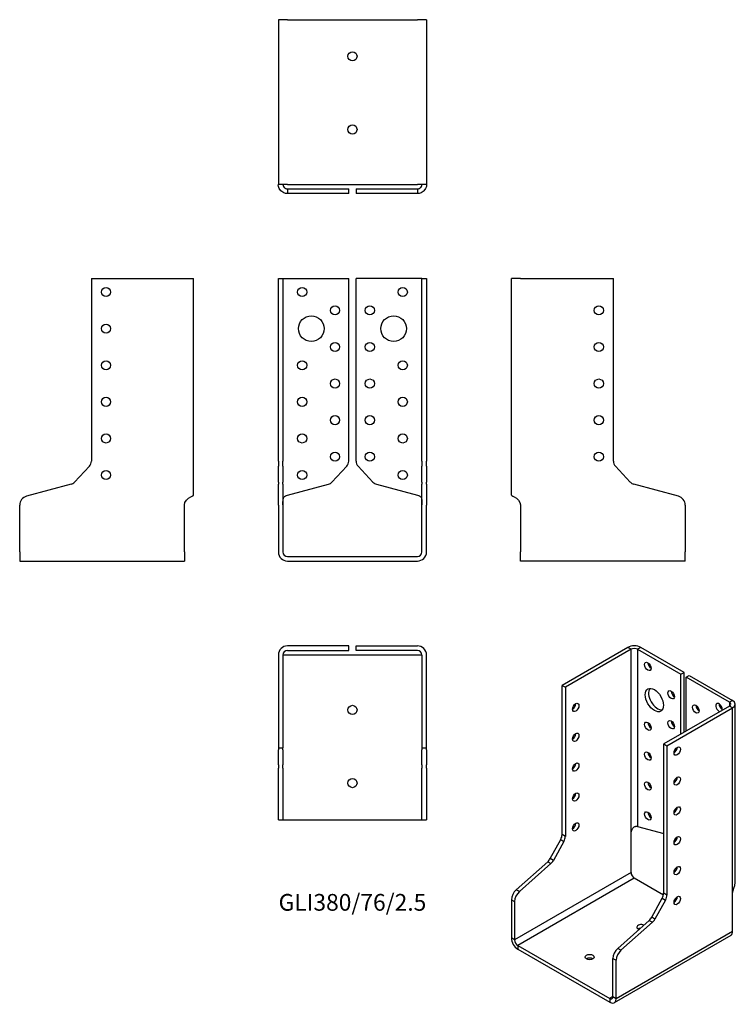
# Model space of a CAD drawing. Units: inches. Extents: x -182 to 209, y -245 to 293.
import ezdxf

# ---------------------------------------------------------------- set-up
doc = ezdxf.new("R2010")
doc.units = ezdxf.units.IN
doc.header["$MEASUREMENT"] = 0
doc.styles.get("Standard").update_dxf_attribs({"font": 'arial.ttf'})

# ---------------------------------------------------------------- blocks, each defined once
blk = doc.blocks.new('GLI380_76_2.5-Front')
for p, q in [((-40.5, 152), (-38, 152)), ((-40.5, 52.08), (-40.5, 152)), ((-38, 152), (-38, 52.08)), ((-38, 152), (-35.5, 152)), ((-35.5, 152), (-2, 152)), ((-2, 52.08), (-2, 152)), ((35.5, 152), (2, 152)), ((2, 52.08), (2, 152)), ((38, 152), (35.5, 152)), ((38, 52.08), (38, 152)), ((38, 152), (40.5, 152)), ((40.5, 152), (40.5, 52.08)), ((-40.5, 52.08), (-40.5, 49.35)), ((-40.5, 40.62), (-40.5, 49.35)), ((-38, 49.35), (-38, 52.08)), ((-38, 49.35), (-38, 40.62)), ((-11.21, 40.62), (-3.07, 49.35)), ((3.07, 49.35), (11.21, 40.62)), ((38, 52.08), (38, 49.35)), ((38, 40.62), (38, 49.35)), ((40.5, 49.35), (40.5, 52.08)), ((40.5, 49.35), (40.5, 40.62)), ((-40.5, 40.62), (-40.5, 39.48)), ((-40.5, 32.95), (-40.5, 39.48)), ((-38, 39.48), (-38, 40.62)), ((-38, 39.48), (-38, 32.95)), ((-35.5, 33.48), (-13.1, 39.48)), ((13.1, 39.48), (35.5, 33.48)), ((38, 40.62), (38, 39.48)), ((38, 32.95), (38, 39.48)), ((40.5, 39.48), (40.5, 40.62)), ((40.5, 39.48), (40.5, 32.95)), ((-40.5, 28.12), (-40.5, 32.95)), ((-38, 32.95), (-38, 28.12)), ((38, 28.12), (38, 32.95)), ((40.5, 32.95), (40.5, 28.12)), ((-40.5, 28.12), (-40.5, 2.5)), ((-38, 28.12), (-38, 2.5)), ((38, 2.5), (38, 28.12)), ((40.5, 2.5), (40.5, 28.12)), ((-35.5, 0), (35.5, 0)), ((-35.5, -2.5), (35.5, -2.5))]:
    blk.add_line(p, q)
for centre, radius in [((-27.5, 144.5), 2.5), ((27.5, 144.5), 2.5), ((-9.5, 134.5), 2.5), ((9.5, 134.5), 2.5), ((-22.5, 124.5), 7), ((22.5, 124.5), 7), ((-9.5, 114.5), 2.5), ((9.5, 114.5), 2.5), ((-27.5, 104.5), 2.5), ((27.5, 104.5), 2.5), ((-9.5, 94.5), 2.5), ((9.5, 94.5), 2.5), ((-27.5, 84.5), 2.5), ((27.5, 84.5), 2.5), ((-9.5, 74.5), 2.5), ((9.5, 74.5), 2.5), ((-27.5, 64.5), 2.5), ((27.5, 64.5), 2.5), ((-9.5, 54.5), 2.5), ((9.5, 54.5), 2.5), ((-27.5, 44.5), 2.5), ((27.5, 44.5), 2.5)]:
    blk.add_circle(centre, radius)
for centre, radius, start, end in [((-6, 52.08), 4, 317, 0), ((6, 52.08), 4, 180, 223), ((-14.14, 43.35), 4, 285, 317), ((14.14, 43.35), 4, 223, 255), ((-35.5, 2.5), 5, 180, 270), ((-35.5, 2.5), 2.5, 180, 270), ((35.5, 2.5), 2.5, 270, 0), ((35.5, 2.5), 5, 270, 0)]:
    blk.add_arc(centre, radius, start, end)
for points, knots in [([(-38, 28.31), (-38, 30.03), (-38.11, 31.72), (-37.3, 32.6), (-37.15, 32.76), (-36.97, 32.9), (-36.77, 33.01), (-36.68, 33.06), (-36.59, 33.1), (-36.49, 33.14)], [0, 0, 0, 0, 0.789465, 0.789465, 0.789465, 0.935936, 0.935936, 0.935936, 1, 1, 1, 1]), ([(36.49, 33.14), (36.59, 33.1), (36.68, 33.06), (36.77, 33.01), (36.97, 32.9), (37.15, 32.76), (37.3, 32.6), (38.11, 31.72), (38, 30.03), (38, 28.31)], [-1, -1, -1, -1, -0.935936, -0.935936, -0.935936, -0.789465, -0.789465, -0.789465, 0, 0, 0, 0])]:
    blk.add_open_spline(points, degree=3, knots=knots)
for points in [[(-36.49, 33.14), (-36.18, 33.25), (-35.84, 33.37), (-35.5, 33.48)], [(35.5, 33.48), (35.84, 33.37), (36.18, 33.25), (36.49, 33.14)]]:
    blk.add_open_spline(points, degree=3)
blk = doc.blocks.new('GLI380_76_2.5-Left')
for p, q in [((0, 33.48), (0, 152)), ((5, 152), (0, 152)), ((5, 152), (55.8, 152)), ((55.8, 52.08), (55.8, 152)), ((65.01, 40.62), (56.87, 49.35)), ((91.29, 32.95), (66.9, 39.48)), ((5, 28.31), (5, 2.5)), ((95, 28.12), (95, 2.5)), ((5, -2.5), (5, 2.5)), ((95, -2.5), (95, 2.5)), ((95, -2.5), (5, -2.5))]:
    blk.add_line(p, q)
for centre in [(47.8, 134.5), (47.8, 114.5), (47.8, 94.5), (47.8, 74.5), (47.8, 54.5)]:
    blk.add_circle(centre, 2.5)
for centre, radius, start, end in [((59.8, 52.08), 4, 180, 223), ((67.94, 43.35), 4, 223, 255), ((90, 28.12), 5, 0, 75)]:
    blk.add_arc(centre, radius, start, end)
blk.add_open_spline([(0, 33.48), (0, 33.37), (0.14, 33.25), (0.41, 33.14)], degree=3)
blk.add_open_spline([(0.41, 33.14), (0.49, 33.1), (0.59, 33.06), (0.69, 33.01), (0.93, 32.9), (1.22, 32.76), (1.53, 32.6), (3.2, 31.72), (5, 30.03), (5, 28.31)], degree=3, knots=[-1, -1, -1, -1, -0.935936, -0.935936, -0.935936, -0.789465, -0.789465, -0.789465, 0, 0, 0, 0])
blk = doc.blocks.new('GLI380_76_2.5-Right')
for p, q in [((-55.8, 152), (-55.8, 52.08)), ((-55.8, 152), (-5, 152)), ((-5, 152), (0, 152)), ((0, 33.48), (0, 152)), ((-56.87, 49.35), (-65.01, 40.62)), ((-66.9, 39.48), (-91.29, 32.95)), ((-95, 2.5), (-95, 28.12)), ((-5, 2.5), (-5, 28.31)), ((-95, 2.5), (-95, -2.5)), ((-5, 2.5), (-5, -2.5)), ((-95, -2.5), (-5, -2.5))]:
    blk.add_line(p, q)
for centre in [(-47.8, 144.5), (-47.8, 124.5), (-47.8, 104.5), (-47.8, 84.5), (-47.8, 64.5), (-47.8, 44.5)]:
    blk.add_circle(centre, 2.5)
for centre, radius, start, end in [((-59.8, 52.08), 4, 317, 0), ((-67.94, 43.35), 4, 285, 317), ((-90, 28.12), 5, 105, 180)]:
    blk.add_arc(centre, radius, start, end)
blk.add_open_spline([(-5, 28.31), (-5, 30.03), (-3.2, 31.72), (-1.53, 32.6), (-1.22, 32.76), (-0.93, 32.9), (-0.69, 33.01), (-0.59, 33.06), (-0.49, 33.1), (-0.41, 33.14)], degree=3, knots=[0, 0, 0, 0, 0.789465, 0.789465, 0.789465, 0.935936, 0.935936, 0.935936, 1, 1, 1, 1])
blk.add_open_spline([(-0.41, 33.14), (-0.14, 33.25), (0, 33.37), (0, 33.48)], degree=3)
blk = doc.blocks.new('GLI380_76_2.5-Top')
for p, q in [((-2, 0), (-35.5, 0)), ((-2, -2.5), (-2, 0)), ((2, 0), (35.5, 0)), ((2, -2.5), (2, 0)), ((-40.5, -5), (-40.5, -55.8)), ((-38, -5), (-38, -55.8)), ((-35.5, -5), (-38, -5)), ((-35.5, -2.5), (-2, -2.5)), ((35.5, -5), (-35.5, -5)), ((35.5, -2.5), (2, -2.5)), ((38, -5), (35.5, -5)), ((38, -5), (38, -55.8)), ((40.5, -55.8), (40.5, -5)), ((-40.5, -55.8), (-38, -55.8)), ((-40.5, -55.8), (-40.5, -56.87)), ((-40.5, -65.01), (-40.5, -56.87)), ((-38, -56.87), (-38, -55.8)), ((-38, -56.87), (-38, -65.01)), ((38, -55.8), (40.5, -55.8)), ((38, -55.8), (38, -56.87)), ((38, -65.01), (38, -56.87)), ((40.5, -56.87), (40.5, -55.8)), ((40.5, -56.87), (40.5, -65.01)), ((-40.5, -65.01), (-40.5, -66.9)), ((-40.5, -91.29), (-40.5, -66.9)), ((-38, -66.9), (-38, -65.01)), ((-38, -66.9), (-38, -91.29)), ((38, -65.01), (38, -66.9)), ((38, -91.29), (38, -66.9)), ((40.5, -66.9), (40.5, -65.01)), ((40.5, -66.9), (40.5, -91.29)), ((-40.5, -95), (-40.5, -91.29)), ((-38, -91.29), (-38, -95)), ((38, -95), (38, -91.29)), ((40.5, -91.29), (40.5, -95)), ((-40.5, -95), (-38, -95)), ((-38, -95), (-35.5, -95)), ((-35.5, -95), (35.5, -95)), ((35.5, -95), (38, -95)), ((38, -95), (40.5, -95))]:
    blk.add_line(p, q)
for centre in [(0, -35), (0, -75)]:
    blk.add_circle(centre, 2.5)
for centre, radius, start, end in [((-35.5, -5), 5, 90, 180), ((-35.5, -5), 2.5, 90, 180), ((35.5, -5), 5, 0, 90), ((35.5, -5), 2.5, 0, 90)]:
    blk.add_arc(centre, radius, start, end)
blk = doc.blocks.new('GLI380_76_2.5-Bottom')
for p, q in [((-40.5, 95), (-40.5, 5)), ((-35.5, 95), (-40.5, 95)), ((-35.5, 95), (35.5, 95)), ((40.5, 95), (35.5, 95)), ((40.5, 95), (40.5, 5)), ((-35.5, 5), (-40.5, 5)), ((-35.5, 5), (35.5, 5)), ((-35.5, 2.5), (-13.1, 2.5)), ((-35.5, 2.5), (-35.5, 1.82)), ((-35.5, 1.82), (-35.5, 0)), ((-13.1, 0), (-35.5, 0)), ((-13.1, 2.5), (-11.21, 2.5)), ((-11.21, 0), (-13.1, 0)), ((-11.21, 2.5), (-3.07, 2.5)), ((-3.07, 0), (-11.21, 0)), ((-3.07, 2.5), (-2, 2.5)), ((-2, 0), (-3.07, 0)), ((-2, 0), (-2, 2.5)), ((2, 2.5), (3.07, 2.5)), ((2, 2.5), (2, 0)), ((3.07, 0), (2, 0)), ((3.07, 2.5), (11.21, 2.5)), ((11.21, 0), (3.07, 0)), ((11.21, 2.5), (13.1, 2.5)), ((13.1, 0), (11.21, 0)), ((13.1, 2.5), (35.5, 2.5)), ((35.5, 0), (13.1, 0)), ((40.5, 5), (35.5, 5)), ((35.5, 2.5), (35.5, 1.82)), ((35.5, 1.82), (35.5, 0))]:
    blk.add_line(p, q)
for centre in [(0, 75), (0, 35)]:
    blk.add_circle(centre, 2.5)
for points, knots in [([(-37.48, 0.41), (-37.67, 0.49), (-37.86, 0.59), (-38.04, 0.69), (-38.44, 0.93), (-38.8, 1.22), (-39.1, 1.53), (-40.71, 3.2), (-40.5, 5), (-40.5, 5)], [-1, -1, -1, -1, -0.935936, -0.935936, -0.935936, -0.789465, -0.789465, -0.789465, 0, 0, 0, 0]), ([(-38, 5), (-38, 5), (-38.11, 4.1), (-37.3, 3.27), (-37.15, 3.11), (-36.97, 2.97), (-36.77, 2.85), (-36.68, 2.79), (-36.59, 2.75), (-36.49, 2.7)], [0, 0, 0, 0, 0.789465, 0.789465, 0.789465, 0.935936, 0.935936, 0.935936, 1, 1, 1, 1]), ([(36.49, 2.7), (36.59, 2.75), (36.68, 2.79), (36.77, 2.85), (36.97, 2.97), (37.15, 3.11), (37.3, 3.27), (38.11, 4.1), (38, 5), (38, 5)], [-1, -1, -1, -1, -0.935936, -0.935936, -0.935936, -0.789465, -0.789465, -0.789465, 0, 0, 0, 0]), ([(40.5, 5), (40.5, 5), (40.71, 3.2), (39.1, 1.53), (38.8, 1.22), (38.44, 0.93), (38.04, 0.69), (37.86, 0.59), (37.67, 0.49), (37.48, 0.41)], [0, 0, 0, 0, 0.789465, 0.789465, 0.789465, 0.935936, 0.935936, 0.935936, 1, 1, 1, 1])]:
    blk.add_open_spline(points, degree=3, knots=knots)
for points in [[(-35.5, 0), (-36.18, 0), (-36.85, 0.14), (-37.48, 0.41)], [(-36.49, 2.7), (-36.18, 2.57), (-35.84, 2.5), (-35.5, 2.5)], [(35.5, 2.5), (35.84, 2.5), (36.18, 2.57), (36.49, 2.7)], [(37.48, 0.41), (36.85, 0.14), (36.18, 0), (35.5, 0)]]:
    blk.add_open_spline(points, degree=3)
blk = doc.blocks.new('GLI380_76_2.5-ISO')
for p, q in [((1.41, 96.96), (-34.51, 76.22)), ((3.18, 95.94), (1.41, 96.96)), ((8.49, 96.96), (6.72, 95.94)), ((32.17, 83.28), (8.49, 96.96)), ((3.18, 95.94), (-32.74, 75.2)), ((3.18, -5.06), (3.18, 95.94)), ((6.72, 95.94), (6.72, -0.83)), ((6.72, 95.94), (30.41, 82.26)), ((30.41, 82.26), (32.17, 83.28)), ((30.41, 49.6), (30.41, 82.26)), ((32.17, 50.62), (32.17, 83.28)), ((33.23, 80.63), (35, 81.65)), ((35, 81.65), (58.69, 67.97)), ((-34.51, 76.22), (-32.74, 75.2)), ((-34.51, -5.37), (-34.51, 76.22)), ((56.92, 66.95), (33.23, 80.63)), ((33.23, 51.24), (33.23, 80.63)), ((-32.74, 75.2), (-32.74, -6.39)), ((56.92, 64.91), (21, 44.17)), ((58.69, 67.97), (56.92, 66.95)), ((56.92, 66.95), (56.92, 64.91)), ((58.69, 63.89), (56.92, 64.91)), ((60.15, -31.53), (60.15, 65.93)), ((22.77, 43.15), (58.69, 63.89)), ((58.69, -37.11), (58.69, 63.89)), ((21, -37.42), (21, 44.17)), ((21, 44.17), (22.77, 43.15)), ((22.77, 43.15), (22.77, -38.44)), ((-32.74, -6.39), (-34.51, -5.37)), ((3.18, -26.13), (3.18, -5.06)), ((6.72, -0.83), (21, -4.66)), ((-41.02, -18.48), (-35.27, -8.03)), ((-33.5, -9.05), (-39.25, -19.5)), ((-35.27, -8.03), (-33.5, -9.05)), ((-59.61, -35.48), (-42.36, -20.18)), ((-40.59, -21.2), (-57.84, -36.5)), ((-42.36, -20.18), (-40.59, -21.2)), ((-39.25, -19.5), (-41.02, -18.48)), ((3.18, -26.13), (-60.46, -62.87)), ((4.95, -29.19), (-58.69, -65.93)), ((20.89, -38.39), (4.95, -29.19)), ((-57.84, -36.5), (-59.61, -35.48)), ((22.77, -38.44), (21, -37.42)), ((58.69, -58.18), (58.69, -37.11)), ((-62.23, -40.93), (-60.46, -41.95)), ((-62.23, -40.93), (-62.23, -61.85)), ((-60.46, -41.95), (-60.46, -62.87)), ((14.49, -50.53), (20.24, -40.08)), ((22.01, -41.1), (16.25, -51.55)), ((20.24, -40.08), (22.01, -41.1)), ((27.15, -42.01), (26.73, -41.76)), ((-4.1, -67.52), (13.15, -52.23)), ((14.92, -53.25), (-2.33, -68.54)), ((13.15, -52.23), (14.92, -53.25)), ((16.25, -51.55), (14.49, -50.53)), ((-4.95, -94.92), (58.69, -58.18)), ((-60.46, -62.87), (-62.23, -61.85)), ((57.65, -60.46), (-5.99, -97.21)), ((-58.69, -65.93), (-8.49, -94.92)), ((-58.69, -65.93), (-58.69, -67.97)), ((-58.69, -67.97), (-8.49, -96.96)), ((-2.33, -68.54), (-4.1, -67.52)), ((-6.72, -72.98), (-4.95, -74)), ((-6.72, -93.9), (-6.72, -72.98)), ((-4.95, -94.92), (-4.95, -74)), ((-6.72, -93.9), (-8.49, -94.92)), ((-8.49, -94.92), (-8.49, -96.96)), ((-6.72, -93.9), (-4.95, -94.92))]:
    blk.add_line(p, q)
for centre, major_axis, start_param, end_param in [((4.95, 94.92), (-5, 0), 3.926991, 5.497787), ((4.95, 94.92), (2.5, 0), 0.785398, 2.356194), ((14.14, 87.57), (1.25, -2.17), 3.926991, 5.497787), ((17.68, 69.2), (-3.5, 6.06), 0.255303, 2.88629), ((26.87, 72.06), (1.25, -2.17), 3.926991, 5.497787), ((-28.85, 65.2), (1.25, 2.17), 3.926991, 5.497787), ((40.3, 64.3), (1.25, -2.17), 3.926991, 5.497787), ((51.27, 64.09), (-1.25, 2.17), 3.699191, 8.867179), ((53.03, 65.12), (1.25, -2.17), 3.926991, 5.497787), ((55.15, 65.93), (2.5, 0), 5.497787, 7.068583), ((55.15, 65.93), (5, 0), 5.497787, 7.068583), ((14.14, 54.91), (1.25, -2.17), 3.926991, 5.497787), ((26.87, 55.73), (1.25, -2.17), 3.926991, 5.497787), ((-28.85, 48.87), (1.25, 2.17), 3.926991, 5.497787), ((14.14, 38.58), (1.25, -2.17), 3.926991, 5.497787), ((26.66, 41.31), (1.25, 2.17), 3.926991, 5.497787), ((-28.85, 32.54), (1.25, 2.17), 3.926991, 5.497787), ((14.14, 22.25), (1.25, -2.17), 3.926991, 5.497787), ((26.66, 24.98), (1.25, 2.17), 3.926991, 5.497787), ((-28.85, 16.21), (1.25, 2.17), 3.926991, 5.497787), ((14.14, 5.92), (1.25, -2.17), 3.926991, 5.497787), ((26.66, 8.65), (1.25, 2.17), 3.926991, 5.497787), ((-28.85, -0.12), (1.25, 2.17), 3.926991, 5.497787), ((-37.34, -7), (-2, -3.46), 1.605703, 2.356194), ((-35.57, -8.02), (2, 3.46), 4.747296, 5.497787), ((26.66, -7.68), (1.25, 2.17), 3.926991, 5.497787), ((-43.09, -17.45), (-2, -3.46), 1.047198, 1.605703), ((-41.32, -18.47), (2, 3.46), 4.18879, 4.747296), ((4.95, -27.15), (-1.25, 2.17), 0.785398, 2.356194), ((26.66, -24.01), (1.25, 2.17), 3.926991, 5.497787), ((-58.69, -38.89), (-2.5, -4.33), 4.18879, 5.497787), ((-56.92, -39.91), (2.5, 4.33), 1.047198, 2.356194), ((18.17, -39.05), (-2, -3.46), 1.605703, 2.356194), ((19.94, -40.07), (2, 3.46), 4.747296, 5.497787), ((26.66, -40.34), (1.25, 2.17), 3.926991, 5.497787), ((12.42, -49.5), (-2, -3.46), 1.047198, 1.605703), ((14.18, -50.52), (2, 3.46), 4.18879, 4.747296), ((8.84, -55.93), (-2.5, 0), 4.088889, 7.323207), ((8.84, -57.97), (-2.5, 0), 4.946703, 5.497787), ((55.15, -56.13), (2.5, -4.33), 0, 0.785398), ((-58.69, -63.89), (2.5, -4.33), 3.926991, 5.497787), ((-58.69, -63.89), (1.25, -2.17), 3.926991, 5.497787), ((-3.18, -70.94), (-2.5, -4.33), 4.18879, 5.497787), ((-1.41, -71.96), (2.5, 4.33), 1.047198, 2.356194), ((-19.45, -74.3), (-2.5, 0), 3.926991, 5.497787), ((-8.49, -92.88), (1.25, -2.17), 5.497787, 7.068583), ((-8.49, -92.88), (2.5, -4.33), 5.497787, 7.068583)]:
    blk.add_ellipse(centre, major_axis=major_axis, ratio=0.57735, start_param=start_param, end_param=end_param)
for centre, major_axis in [((12.37, 86.55), (1.25, -2.17)), ((15.91, 68.18), (3.5, -6.06)), ((25.1, 71.04), (1.25, -2.17)), ((-27.08, 64.18), (1.25, 2.17)), ((38.54, 63.28), (-1.25, 2.17)), ((12.37, 53.89), (1.25, -2.17)), ((25.1, 54.71), (1.25, -2.17)), ((-27.08, 47.85), (1.25, 2.17)), ((12.37, 37.56), (1.25, -2.17)), ((28.43, 40.29), (-1.25, -2.17)), ((-27.08, 31.52), (1.25, 2.17)), ((12.37, 21.23), (1.25, -2.17)), ((28.43, 23.96), (-1.25, -2.17)), ((-27.08, 15.19), (1.25, 2.17)), ((12.37, 4.9), (1.25, -2.17)), ((28.43, 7.63), (-1.25, -2.17)), ((-27.08, -1.14), (1.25, 2.17)), ((28.43, -8.7), (-1.25, -2.17)), ((28.43, -25.03), (-1.25, -2.17)), ((28.43, -41.36), (-1.25, -2.17)), ((-19.45, -72.26), (-2.5, 0))]:
    blk.add_ellipse(centre, major_axis=major_axis, ratio=0.57735)
for points, knots in [([(3.18, -5.06), (3.18, -3.65), (3.74, -1.86), (4.9, -1.13), (5.12, -0.99), (5.35, -0.89), (5.58, -0.84), (5.68, -0.82), (5.78, -0.8), (5.87, -0.79)], [0, 0, 0, 0, 0.789465, 0.789465, 0.789465, 0.935936, 0.935936, 0.935936, 1, 1, 1, 1]), ([(58.69, -37.11), (58.69, -35.7), (60.11, -33.67), (60.15, -31.61), (60.15, -31.58), (60.15, -31.56), (60.15, -31.53)], [0, 0, 0, 0, 0.7894654, 0.7894654, 0.7894654, 0.8, 0.8, 0.8, 0.8])]:
    blk.add_open_spline(points, degree=3, knots=knots)
blk.add_open_spline([(5.87, -0.79), (6.19, -0.77), (6.48, -0.79), (6.72, -0.83)], degree=3)

msp = doc.modelspace()

# ---------------------------------------------------------------- block references
for name, p in [('GLI380_76_2.5-Bottom', (0, 198.35)), ('GLI380_76_2.5-Right', (-86.85, 0)), ('GLI380_76_2.5-Front', (0, 0)), ('GLI380_76_2.5-Left', (86.85, 0)), ('GLI380_76_2.5-Top', (0, -48.85)), ('GLI380_76_2.5-ISO', (149.08, -146.65))]:
    msp.add_blockref(name, p)

# ---------------------------------------------------------------- texts
at = {"insert": (0, -190.2), "char_height": 9.1421, "attachment_point": 5}
msp.add_mtext('GLI380/76/2.5', dxfattribs=at)

doc.saveas('drawing.dxf')
